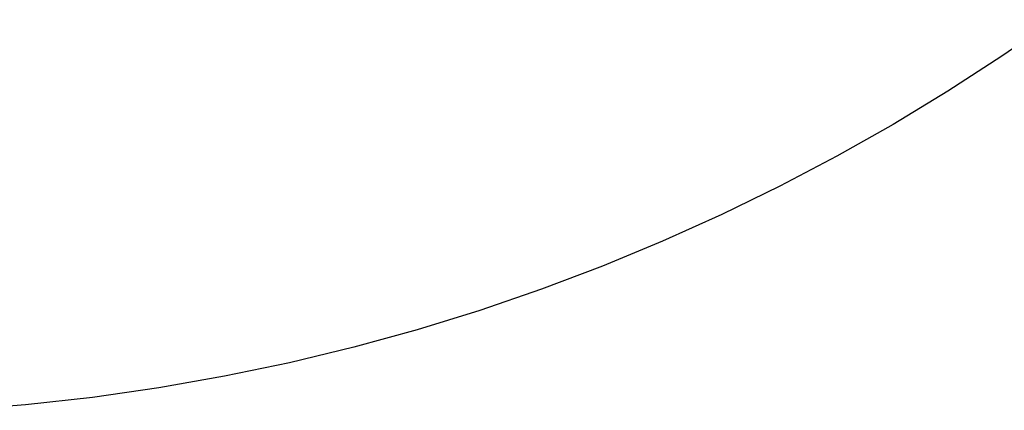
# Model space of a CAD drawing. Units: inches. Extents: x 88.9 to 121.4, y -175.2 to -122.1.
# Drawn here: x 116.6 to 118.4, y -132.1 to -131.4 of the extents above; entities that cross this region are included whole.
import ezdxf

# ---------------------------------------------------------------- set-up
doc = ezdxf.new("R2010")
doc.units = ezdxf.units.IN
doc.header["$MEASUREMENT"] = 0
doc.layers.add('_U+0421_U+043B_U+043E_U+0439 1', color=7, linetype='Continuous')

# ---------------------------------------------------------------- blocks, each defined once
blk = doc.blocks.new('block 5')
at = {"layer": '_U+0421_U+043B_U+043E_U+0439 1', "color": 250, "lineweight": 30, "true_color": 0x231f20}
for points in [[(118.5453, -131.3844), (118.4438, -131.4546)], [(118.4438, -131.4546), (118.3402, -131.5219)], [(118.3402, -131.5219), (118.2345, -131.586)], [(118.2345, -131.586), (118.1266, -131.647)], [(118.1266, -131.647), (118.0168, -131.7049)], [(118.0168, -131.7049), (117.9051, -131.7594)], [(117.9051, -131.7594), (117.7915, -131.8106)], [(117.7915, -131.8106), (117.6761, -131.8584)], [(117.6761, -131.8584), (117.559, -131.9028)], [(117.559, -131.9028), (117.4401, -131.9436)], [(117.4401, -131.9436), (117.3197, -131.9809)], [(117.3197, -131.9809), (117.1977, -132.0144)], [(117.1977, -132.0144), (117.0743, -132.0443)], [(117.0743, -132.0443), (116.9494, -132.0704)], [(116.9494, -132.0704), (116.8231, -132.0927)], [(116.8231, -132.0927), (116.6956, -132.1111)], [(116.6956, -132.1111), (116.5668, -132.1254)], [(116.5668, -132.1254), (116.4369, -132.1358)]]:
    blk.add_lwpolyline(points, dxfattribs=at)
blk = doc.blocks.new('block 2')
at = {"layer": '_U+0421_U+043B_U+043E_U+0439 1'}
blk.add_blockref('block 5', (0, 0), dxfattribs=at)

msp = doc.modelspace()

# ---------------------------------------------------------------- block references
at = {"layer": '_U+0421_U+043B_U+043E_U+0439 1'}
msp.add_blockref('block 2', (0, 0), dxfattribs=at)

doc.saveas('drawing.dxf')
